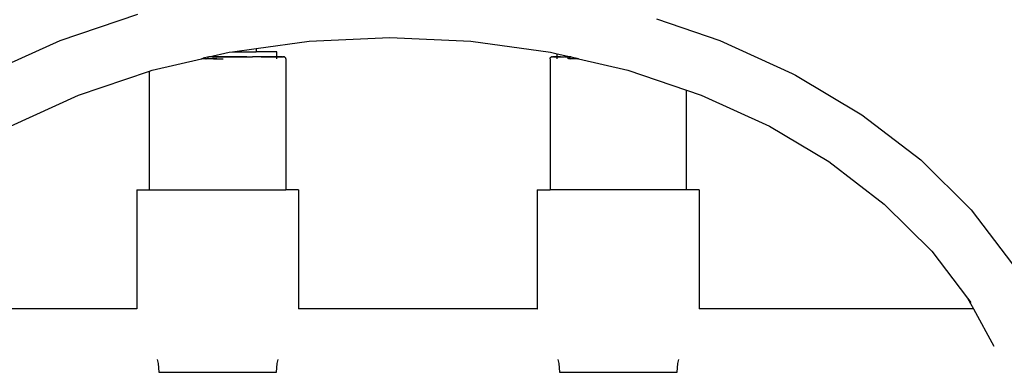
# Model space of a CAD drawing. Units: metres. Extents: x -2.66 to 2.72, y -2.22 to 1.93.
# Drawn here: x -0.15 to 0.38, y -0.14 to 0.05 of the extents above; entities that cross this region are included whole.
import ezdxf

# ---------------------------------------------------------------- set-up
doc = ezdxf.new("R2010")
doc.units = ezdxf.units.M

msp = doc.modelspace()

# ---------------------------------------------------------------- linework, layer by layer
for p, q in [((-0.12556, 0.04034), (-0.08357, 0.05454)), ((0.1969, 0.0519), (0.23107, 0.04034)), ((-0.16468, 0.0225), (-0.12556, 0.04034)), ((-0.01948, 0.03597), (0.00901, 0.03987)), ((0.00901, 0.03987), (0.05276, 0.04185)), ((0.05276, 0.04185), (0.0965, 0.03987)), ((0.0965, 0.03987), (0.13957, 0.03397)), ((0.23107, 0.04034), (0.27019, 0.0225)), ((-0.04505, 0.0314), (-0.03406, 0.03397)), ((-0.03406, 0.03397), (-0.03235, 0.0342)), ((-0.03235, 0.0342), (-0.01948, 0.03597)), ((-0.03235, 0.0342), (-0.01948, 0.0342)), ((-0.01948, 0.03597), (-0.01948, 0.0342)), ((-0.00842, 0.0342), (-0.01948, 0.0342)), ((-0.00842, 0.0314), (-0.00842, 0.0342)), ((0.13957, 0.03397), (0.14317, 0.03313)), ((0.14317, 0.03313), (0.15056, 0.0314)), ((0.14317, 0.0314), (0.14317, 0.03313)), ((-0.07578, 0.02423), (-0.04917, 0.03044)), ((-0.04917, 0.03044), (-0.0485, 0.0306)), ((-0.04917, 0.03044), (-0.0491, 0.03042)), ((-0.0491, 0.03042), (-0.04902, 0.03043)), ((-0.04902, 0.03043), (-0.04886, 0.03042)), ((-0.04677, 0.03042), (-0.04886, 0.03042)), ((-0.0485, 0.0306), (-0.04833, 0.03064)), ((-0.0485, 0.0306), (-0.04807, 0.03056)), ((-0.04833, 0.03064), (-0.04817, 0.03067)), ((-0.04505, 0.0314), (-0.04817, 0.03067)), ((-0.04807, 0.03056), (-0.04732, 0.03049)), ((-0.04732, 0.03049), (-0.04677, 0.03042)), ((-0.04677, 0.03042), (-0.04671, 0.03043)), ((-0.04611, 0.03054), (-0.04671, 0.03043)), ((-0.04671, 0.03043), (-0.04659, 0.03042)), ((-0.04338, 0.03042), (-0.04659, 0.03042)), ((-0.04604, 0.03055), (-0.04611, 0.03054)), ((-0.04593, 0.03055), (-0.04604, 0.03055)), ((-0.04587, 0.03058), (-0.04593, 0.03055)), ((-0.04562, 0.03063), (-0.04587, 0.03058)), ((-0.04539, 0.03067), (-0.04562, 0.03063)), ((-0.04539, 0.03067), (-0.04465, 0.03061)), ((-0.04429, 0.03138), (-0.04505, 0.0314)), ((-0.04465, 0.03061), (-0.0427, 0.03043)), ((-0.04347, 0.0314), (-0.04429, 0.03138)), ((-0.04308, 0.03137), (-0.04429, 0.03138)), ((-0.0433, 0.0314), (-0.04347, 0.0314)), ((-0.04313, 0.03042), (-0.04338, 0.03042)), ((-0.0433, 0.0314), (-0.04247, 0.0314)), ((-0.0427, 0.03043), (-0.04313, 0.03042)), ((-0.04275, 0.03137), (-0.04308, 0.03137)), ((-0.04245, 0.03137), (-0.04275, 0.03137)), ((-0.04258, 0.03042), (-0.0427, 0.03043)), ((-0.0425, 0.03042), (-0.04258, 0.03042)), ((-0.04239, 0.03042), (-0.0425, 0.03042)), ((-0.04247, 0.0314), (-0.04245, 0.03137)), ((-0.04247, 0.0314), (-0.04089, 0.03137)), ((-0.04247, 0.0314), (-0.03742, 0.0314)), ((-0.04089, 0.03137), (-0.04245, 0.03137)), ((-0.0424, 0.03067), (-0.04089, 0.03058)), ((-0.0424, 0.03067), (-0.04239, 0.03055)), ((-0.04239, 0.03055), (-0.04239, 0.03042)), ((-0.042, 0.03045), (-0.04239, 0.03042)), ((-0.04239, 0.03042), (-0.03734, 0.03042)), ((-0.04089, 0.03051), (-0.042, 0.03045)), ((-0.04089, 0.03137), (-0.03742, 0.0314)), ((-0.03365, 0.03137), (-0.04089, 0.03137)), ((-0.03742, 0.0314), (-0.03186, 0.0314)), ((-0.03365, 0.03137), (-0.03742, 0.0314)), ((-0.03365, 0.03137), (-0.03186, 0.0314)), ((-0.02467, 0.03137), (-0.03365, 0.03137)), ((-0.03186, 0.0314), (-0.0265, 0.0314)), ((-0.02467, 0.03137), (-0.03186, 0.0314)), ((-0.0265, 0.0314), (-0.02149, 0.0314)), ((-0.02467, 0.03137), (-0.0265, 0.0314)), ((-0.01296, 0.0314), (-0.02149, 0.0314)), ((-0.01677, 0.03137), (-0.01296, 0.0314)), ((-0.01047, 0.03137), (-0.01677, 0.03137)), ((-0.01296, 0.0314), (-0.00967, 0.0314)), ((-0.01047, 0.03137), (-0.01296, 0.0314)), ((-0.01047, 0.03137), (-0.00967, 0.0314)), ((-0.00842, 0.03137), (-0.01047, 0.03137)), ((-0.00967, 0.0314), (-0.00842, 0.0314)), ((-0.00622, 0.03137), (-0.00967, 0.0314)), ((-0.00722, 0.0314), (-0.00842, 0.0314)), ((-0.00842, 0.03137), (-0.00842, 0.0314)), ((-0.00842, 0.03137), (-0.00776, 0.03137)), ((-0.00842, 0.03127), (-0.00842, 0.03137)), ((-0.00842, 0.03067), (-0.00842, 0.03111)), ((-0.00842, 0.03049), (-0.00842, 0.03067)), ((-0.00842, 0.03042), (-0.00842, 0.03049)), ((-0.00776, 0.03137), (-0.00722, 0.0314)), ((-0.00776, 0.03137), (-0.00546, 0.0314)), ((-0.00622, 0.03137), (-0.00776, 0.03137)), ((-0.00712, 0.0314), (-0.00722, 0.0314)), ((-0.00622, 0.03137), (-0.00712, 0.0314)), ((-0.00546, 0.0314), (-0.00712, 0.0314)), ((-0.00622, 0.03137), (-0.00546, 0.0314)), ((-0.00546, 0.0314), (-0.0054, 0.0314)), ((-0.0054, 0.0314), (-0.0052, 0.03139)), ((-0.00456, 0.0314), (-0.0052, 0.03139)), ((-0.00481, 0.03137), (-0.0052, 0.03139)), ((-0.00481, 0.03137), (-0.00456, 0.0314)), ((-0.00481, 0.03137), (-0.00428, 0.03137)), ((-0.00428, 0.03137), (-0.00456, 0.0314)), ((-0.00405, 0.03127), (-0.00428, 0.03137)), ((-0.00384, 0.03111), (-0.00405, 0.03127)), ((-0.00369, 0.03091), (-0.00384, 0.03111)), ((-0.00359, 0.03067), (-0.00369, 0.03091)), ((-0.00356, 0.03042), (-0.00359, 0.03067)), ((-0.00356, 0.03042), (-0.00346, -0.04045)), ((0.13927, 0.03042), (0.13931, 0.03067)), ((0.13927, 0.03042), (0.13927, -0.04045)), ((0.13931, 0.03067), (0.1394, 0.03091)), ((0.1394, 0.03091), (0.13956, 0.03111)), ((0.13956, 0.03111), (0.13976, 0.03127)), ((0.13976, 0.03127), (0.14, 0.03137)), ((0.14026, 0.0314), (0.14, 0.03137)), ((0.14026, 0.0314), (0.14051, 0.03139)), ((0.14051, 0.03139), (0.1407, 0.0314)), ((0.14201, 0.0314), (0.1407, 0.0314)), ((0.14123, 0.03137), (0.1407, 0.0314)), ((0.14123, 0.03137), (0.14201, 0.0314)), ((0.14123, 0.03137), (0.14317, 0.03137)), ((0.14317, 0.0314), (0.14201, 0.0314)), ((0.14317, 0.0314), (0.14417, 0.0314)), ((0.14317, 0.03137), (0.14317, 0.0314)), ((0.14485, 0.03137), (0.14317, 0.03137)), ((0.14317, 0.03127), (0.14317, 0.03137)), ((0.14317, 0.03042), (0.14317, 0.03111)), ((0.14417, 0.0314), (0.14712, 0.0314)), ((0.14485, 0.03137), (0.14417, 0.0314)), ((0.14813, 0.0314), (0.14712, 0.0314)), ((0.14752, 0.03137), (0.14813, 0.0314)), ((0.14838, 0.03137), (0.14813, 0.0314)), ((0.14838, 0.03137), (0.14848, 0.0314)), ((0.14838, 0.03137), (0.14862, 0.03127)), ((0.14848, 0.0314), (0.14858, 0.03139)), ((0.14858, 0.03139), (0.14875, 0.03139)), ((0.14933, 0.03137), (0.14875, 0.03139)), ((0.14883, 0.03111), (0.14898, 0.03091)), ((0.14898, 0.03091), (0.14908, 0.03067)), ((0.14908, 0.03067), (0.14917, 0.03061)), ((0.14909, 0.0306), (0.14908, 0.03067)), ((0.14911, 0.03046), (0.14909, 0.0306)), ((0.14911, 0.03042), (0.14911, 0.03046)), ((0.14917, 0.03061), (0.14935, 0.03049)), ((0.1495, 0.0314), (0.14933, 0.03137)), ((0.14935, 0.03049), (0.1494, 0.03045)), ((0.1494, 0.03045), (0.14945, 0.03042)), ((0.1495, 0.03044), (0.14945, 0.03042)), ((0.1495, 0.0314), (0.15056, 0.0314)), ((0.1506, 0.03137), (0.1495, 0.0314)), ((0.14997, 0.03066), (0.1495, 0.03044)), ((0.15008, 0.03042), (0.1495, 0.03044)), ((0.15, 0.03067), (0.14997, 0.03066)), ((0.15, 0.03067), (0.15044, 0.03042)), ((0.15, 0.03067), (0.15044, 0.03042)), ((0.15044, 0.03042), (0.15008, 0.03042)), ((0.15206, 0.03042), (0.15044, 0.03042)), ((0.15056, 0.0314), (0.1506, 0.03137)), ((0.15071, 0.03137), (0.1506, 0.03137)), ((0.15071, 0.03137), (0.15369, 0.03067)), ((0.15271, 0.03067), (0.15206, 0.03042)), ((0.15225, 0.03049), (0.15206, 0.03042)), ((0.15417, 0.03044), (0.15206, 0.03042)), ((0.15238, 0.03054), (0.15225, 0.03049)), ((0.15271, 0.03067), (0.15238, 0.03054)), ((0.15271, 0.03067), (0.15357, 0.03053)), ((0.15357, 0.03053), (0.15417, 0.03044)), ((0.15369, 0.03067), (0.15402, 0.0306)), ((0.15402, 0.0306), (0.15419, 0.03055)), ((0.15428, 0.03042), (0.15417, 0.03044)), ((0.15419, 0.03055), (0.15464, 0.03045)), ((0.15436, 0.03043), (0.15428, 0.03042)), ((0.15449, 0.03042), (0.15436, 0.03043)), ((0.15464, 0.03045), (0.15449, 0.03042)), ((0.15464, 0.03045), (0.1813, 0.02423)), ((-0.11552, 0.01079), (-0.07715, 0.02376)), ((-0.07719, -0.04045), (-0.07715, 0.02228)), ((-0.07715, 0.02376), (-0.07578, 0.02423)), ((-0.07715, 0.02228), (-0.07715, 0.02376)), ((0.1813, 0.02423), (0.21309, 0.01348)), ((0.27019, 0.0225), (0.27196, 0.02148)), ((0.27196, 0.02148), (0.30785, 0.00014)), ((-0.15234, -0.006), (-0.11552, 0.01079)), ((0.21309, -0.04045), (0.21309, 0.01348)), ((0.21309, 0.01348), (0.22103, 0.01079)), ((0.22103, 0.01079), (0.25786, -0.006)), ((0.30785, 0.00014), (0.33966, -0.02423)), ((0.25786, -0.006), (0.29, -0.02512)), ((0.25786, -0.006), (0.25814, -0.00613)), ((0.29, -0.02512), (0.31991, -0.04804)), ((0.33966, -0.02423), (0.3669, -0.05123)), ((-0.08412, -0.04045), (-0.08412, -0.10459)), ((-0.08412, -0.04045), (-0.07719, -0.04045)), ((-0.07719, -0.04045), (-0.00346, -0.04045)), ((0.00338, -0.04045), (-0.00346, -0.04045)), ((0.00338, -0.04045), (0.00338, -0.10459)), ((0.13241, -0.04045), (0.13241, -0.10459)), ((0.13241, -0.04045), (0.13927, -0.04045)), ((0.21309, -0.04045), (0.13927, -0.04045)), ((0.21991, -0.04045), (0.21309, -0.04045)), ((0.21991, -0.04045), (0.21991, -0.10459)), ((0.31991, -0.04804), (0.3456, -0.0735)), ((0.3669, -0.05123), (0.38916, -0.08043)), ((0.3456, -0.0735), (0.36494, -0.09887)), ((0.36494, -0.09887), (0.36665, -0.10111)), ((0.36494, -0.09887), (0.36807, -0.10459)), ((-0.08412, -0.10459), (-0.25076, -0.10459)), ((-0.08412, -0.10459), (-0.08399, -0.10459)), ((0.00326, -0.10459), (0.00338, -0.10459)), ((0.13241, -0.10459), (0.00338, -0.10459)), ((0.13241, -0.10459), (0.13255, -0.10459)), ((0.21979, -0.10459), (0.21991, -0.10459)), ((0.36807, -0.10459), (0.21991, -0.10459)), ((0.36807, -0.10459), (0.37915, -0.12482)), ((-0.07302, -0.13194), (-0.07255, -0.13413)), ((-0.00819, -0.13413), (-0.00772, -0.13194)), ((0.14351, -0.13194), (0.14399, -0.13413)), ((0.20834, -0.13413), (0.20882, -0.13194)), ((-0.07255, -0.13413), (-0.0722, -0.13887)), ((-0.00854, -0.13887), (-0.00819, -0.13413)), ((0.14399, -0.13413), (0.14434, -0.13887)), ((0.20799, -0.13887), (0.20834, -0.13413)), ((-0.0722, -0.13887), (-0.00854, -0.13887)), ((0.14434, -0.13887), (0.20799, -0.13887))]:
    msp.add_line(p, q)

doc.saveas('drawing.dxf')
